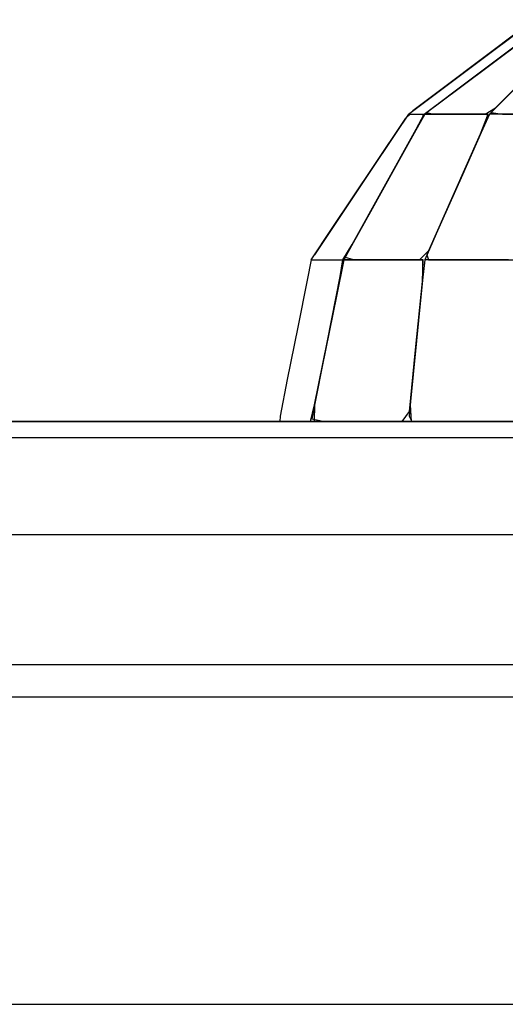
# Model space of a CAD drawing. Extents: x -13996 to 7815, y -8426 to 4611.
# Drawn here: x 1322 to 1378, y -1166 to -1052 of the extents above; entities that cross this region are included whole.
import ezdxf

# ---------------------------------------------------------------- set-up
doc = ezdxf.new("R2010")
doc.units = 0
doc.layers.get('0').update_dxf_attribs({"linetype": 'CONTINUOUS'})

msp = doc.modelspace()

# ---------------------------------------------------------------- linework, layer by layer
for p, q in [((1376.72, -1055.96), (1381.57, -1052.32)), ((1380.1, -1053.42), (1375.75, -1056.69)), ((1376.38, -1057.62), (1382.31, -1053.17)), ((1380.48, -1054.54), (1373.83, -1059.53)), ((1370.25, -1060.81), (1376.72, -1055.96)), ((1378.59, -1055.96), (1372.12, -1060.81)), ((1375.75, -1056.69), (1370.9, -1060.33)), ((1370.44, -1062.07), (1376.38, -1057.62)), ((1377.09, -1062.52), (1381.35, -1058.27)), ((1381.06, -1058.55), (1377.79, -1061.82)), ((1370.9, -1060.33), (1367.53, -1062.85)), ((1373.83, -1059.53), (1369.14, -1063.05)), ((1380.08, -1059.53), (1376.57, -1063.05)), ((1367.01, -1063.24), (1370.25, -1060.81)), ((1372.12, -1060.81), (1368.89, -1063.24)), ((1368.83, -1063.24), (1370.44, -1062.07)), ((1375.9, -1063.24), (1377.09, -1062.52)), ((1377.79, -1061.82), (1376.38, -1063.24)), ((1363.06, -1069.17), (1366.7, -1063.71)), ((1367.01, -1063.24), (1365.59, -1065.37)), ((1368.62, -1063.71), (1365.59, -1069.17)), ((1366.7, -1063.71), (1367.21, -1063.24)), ((1368.89, -1063.24), (1366.77, -1067.04)), ((1367.01, -1063.24), (1367.42, -1063.24)), ((1367.21, -1063.24), (1367.95, -1063.24)), ((1367.42, -1063.24), (1368.23, -1063.24)), ((1367.91, -1064.99), (1368.83, -1063.24)), ((1367.95, -1063.24), (1368.69, -1063.24)), ((1368.23, -1063.24), (1368.83, -1063.24)), ((1368.69, -1063.24), (1368.62, -1063.71)), ((1370.58, -1063.24), (1368.89, -1063.24)), ((1368.89, -1063.24), (1369.83, -1063.24)), ((1369.14, -1063.05), (1369.9, -1063.24)), ((1369.83, -1063.24), (1372.01, -1063.24)), ((1369.9, -1063.24), (1373.06, -1063.24)), ((1373.9, -1063.24), (1370.58, -1063.24)), ((1372.01, -1063.24), (1374.43, -1063.24)), ((1373.06, -1063.24), (1375.9, -1063.24)), ((1376.25, -1063.24), (1373.9, -1063.24)), ((1374.43, -1063.24), (1376.12, -1063.24)), ((1376.12, -1063.82), (1374.43, -1067.61)), ((1375.36, -1065.52), (1376.25, -1063.24)), ((1376.38, -1063.24), (1375.43, -1065.37)), ((1376.12, -1063.24), (1376.12, -1063.82)), ((1377.79, -1063.24), (1376.38, -1063.24)), ((1376.57, -1063.05), (1377.9, -1063.24)), ((1381.06, -1063.24), (1377.79, -1063.24)), ((1377.9, -1063.24), (1382.64, -1063.24)), ((1364.2, -1071.67), (1367.91, -1064.99)), ((1365.59, -1065.37), (1362.32, -1070.27)), ((1372.2, -1072.64), (1375.36, -1065.52)), ((1375.43, -1065.37), (1373.25, -1070.27)), ((1366.77, -1067.04), (1362.61, -1074.53)), ((1374.43, -1067.61), (1372.01, -1073.06)), ((1358.2, -1076.45), (1363.06, -1069.17)), ((1365.59, -1069.17), (1361.54, -1076.45)), ((1362.32, -1070.27), (1358.68, -1075.72)), ((1373.25, -1070.27), (1370.83, -1075.72)), ((1360.5, -1078.34), (1364.2, -1071.67)), ((1369.36, -1079.02), (1372.2, -1072.64)), ((1372.01, -1073.06), (1369.83, -1077.97)), ((1362.61, -1074.53), (1359.68, -1079.81)), ((1355.77, -1080.09), (1358.2, -1076.45)), ((1358.68, -1075.72), (1356.16, -1079.51)), ((1361.54, -1076.45), (1359.52, -1080.09)), ((1370.83, -1075.72), (1369.14, -1079.51)), ((1359.42, -1080.09), (1360.5, -1078.34)), ((1369.83, -1077.97), (1368.89, -1080.09)), ((1359.68, -1079.81), (1360.79, -1080.09)), ((1368.29, -1080.09), (1369.36, -1079.02)), ((1369.14, -1079.51), (1369.34, -1080.09)), ((1355.77, -1080.09), (1355.3, -1082.46)), ((1355.77, -1080.09), (1356.58, -1080.09)), ((1356.58, -1080.09), (1358.2, -1080.09)), ((1358.2, -1080.09), (1359.42, -1080.09)), ((1359.52, -1080.09), (1358.68, -1084.32)), ((1359.13, -1082.04), (1359.42, -1080.09)), ((1361.64, -1080.09), (1359.52, -1080.09)), ((1359.52, -1080.09), (1361.54, -1080.09)), ((1360.79, -1080.09), (1364.74, -1080.09)), ((1361.54, -1080.09), (1365.59, -1080.09)), ((1365.8, -1080.09), (1361.64, -1080.09)), ((1364.74, -1080.09), (1368.29, -1080.09)), ((1365.59, -1080.09), (1368.62, -1080.09)), ((1368.73, -1080.09), (1365.8, -1080.09)), ((1368.62, -1080.09), (1368.69, -1082.04)), ((1368.63, -1082.62), (1368.73, -1080.09)), ((1368.89, -1080.09), (1368.65, -1082.46)), ((1369.34, -1080.09), (1368.89, -1080.09)), ((1369.34, -1080.09), (1372.28, -1080.09)), ((1370.54, -1080.09), (1369.34, -1080.09)), ((1372.28, -1080.09), (1370.54, -1080.09)), ((1372.28, -1080.09), (1376.53, -1080.09)), ((1374.35, -1080.09), (1372.28, -1080.09)), ((1376.53, -1080.09), (1374.35, -1080.09)), ((1376.53, -1080.09), (1380.34, -1080.09)), ((1378.6, -1080.09), (1376.53, -1080.09)), ((1357.65, -1089.46), (1359.13, -1082.04)), ((1368.69, -1082.04), (1367.95, -1089.46)), ((1355.3, -1082.46), (1354.21, -1087.9)), ((1367.84, -1090.53), (1368.63, -1082.62)), ((1368.65, -1082.46), (1368.1, -1087.9)), ((1358.68, -1084.32), (1357.01, -1092.64)), ((1354.21, -1087.9), (1353, -1093.96)), ((1368.1, -1087.9), (1367.5, -1093.96)), ((1356.16, -1096.87), (1357.65, -1089.46)), ((1367.95, -1089.46), (1367.21, -1096.87)), ((1367.13, -1097.63), (1367.84, -1090.53)), ((1357.01, -1092.64), (1355.83, -1098.5)), ((1353, -1093.96), (1352.16, -1098.18)), ((1367.5, -1093.96), (1367.08, -1098.18)), ((1355.67, -1098.82), (1356.16, -1096.87)), ((1356.16, -1096.87), (1356.1, -1098.82)), ((1367.21, -1096.87), (1367.33, -1098.82)), ((1366.3, -1098.82), (1367.13, -1097.63)), ((1646.54, -1098.82), (745.79, -1098.82)), ((1333.67, -1098.82), (1236.48, -1098.82)), ((1341.91, -1098.82), (1258.68, -1098.82)), ((1355.9, -1098.82), (1265.76, -1098.82)), ((1278.65, -1098.82), (1440.24, -1098.82)), ((1279.07, -1098.82), (1344.06, -1098.82)), ((1351.55, -1098.82), (1279.47, -1098.82)), ((1349.05, -1098.82), (1290.99, -1098.82)), ((1291.78, -1098.82), (1357.98, -1098.82)), ((1340.79, -1098.82), (1299.43, -1098.82)), ((1302.43, -1098.82), (1362.99, -1098.82)), ((1361.22, -1098.82), (1302.7, -1098.82)), ((1306.95, -1098.82), (1356.04, -1098.82)), ((1345.83, -1098.82), (1314.17, -1098.82)), ((1330.63, -1098.82), (1314.58, -1098.82)), ((1317.35, -1098.82), (1364.62, -1098.82)), ((1318.54, -1098.82), (1368.12, -1098.82)), ((1323.94, -1098.82), (1335.18, -1098.82)), ((1329.75, -1098.82), (1329.56, -1098.82)), ((1330.27, -1098.82), (1329.75, -1098.82)), ((1331.02, -1098.82), (1330.27, -1098.82)), ((1373.66, -1098.82), (1330.63, -1098.82)), ((1331.9, -1098.82), (1331.02, -1098.82)), ((1332.84, -1098.82), (1331.9, -1098.82)), ((1333.72, -1098.82), (1332.84, -1098.82)), ((1333.31, -1098.82), (1351.86, -1098.82)), ((1435.95, -1098.82), (1333.67, -1098.82)), ((1334.47, -1098.82), (1333.72, -1098.82)), ((1334.99, -1098.82), (1334.47, -1098.82)), ((1335.18, -1098.82), (1334.99, -1098.82)), ((1335.18, -1098.82), (1365.3, -1098.82)), ((1342.67, -1098.82), (1338.92, -1098.82)), ((1440.57, -1098.82), (1341.91, -1098.82)), ((1342.67, -1098.82), (1357.1, -1098.82)), ((1352.63, -1098.82), (1342.67, -1098.82)), ((1344.06, -1098.82), (1412.45, -1098.82)), ((1357.65, -1098.82), (1345.83, -1098.82)), ((1353.73, -1098.82), (1346.41, -1098.82)), ((1417.9, -1098.82), (1349.05, -1098.82)), ((1412.34, -1098.82), (1351.55, -1098.82)), ((1351.86, -1098.82), (1401.6, -1098.82)), ((1352.03, -1098.82), (1352.84, -1098.82)), ((1352.03, -1098.82), (1352.5, -1098.82)), ((1355.34, -1098.82), (1352.03, -1098.82)), ((1352.03, -1098.82), (1357.71, -1098.82)), ((1378.09, -1098.82), (1352.03, -1098.82)), ((1352.16, -1098.18), (1352.15, -1098.82)), ((1353.5, -1098.82), (1352.15, -1098.82)), ((1352.15, -1098.82), (1355.13, -1098.82)), ((1354.69, -1098.82), (1352.15, -1098.82)), ((1352.15, -1098.82), (1353.37, -1098.82)), ((1352.15, -1098.82), (1353, -1098.82)), ((1352.5, -1098.82), (1353.59, -1098.82)), ((1367.08, -1098.82), (1352.63, -1098.82)), ((1352.84, -1098.82), (1354.45, -1098.82)), ((1353, -1098.82), (1354.21, -1098.82)), ((1353.37, -1098.82), (1354.98, -1098.82)), ((1355.19, -1098.82), (1353.5, -1098.82)), ((1353.59, -1098.82), (1354.8, -1098.82)), ((1373.34, -1098.82), (1353.73, -1098.82)), ((1354.21, -1098.82), (1355.3, -1098.82)), ((1354.45, -1098.82), (1355.67, -1098.82)), ((1365.05, -1098.82), (1354.69, -1098.82)), ((1354.8, -1098.82), (1355.67, -1098.82)), ((1354.98, -1098.82), (1355.77, -1098.82)), ((1355.13, -1098.82), (1366.54, -1098.82)), ((1356.1, -1098.82), (1355.19, -1098.82)), ((1355.3, -1098.82), (1355.77, -1098.82)), ((1362.96, -1098.82), (1355.34, -1098.82)), ((1355.77, -1098.82), (1357.19, -1098.82)), ((1355.77, -1098.82), (1360.78, -1098.82)), ((1355.83, -1098.5), (1357.29, -1098.82)), ((1441.56, -1098.82), (1355.9, -1098.82)), ((1356.04, -1098.82), (1389.94, -1098.82)), ((1363.45, -1098.82), (1356.1, -1098.82)), ((1356.1, -1098.82), (1359.73, -1098.82)), ((1357.94, -1098.82), (1356.14, -1098.82)), ((1356.14, -1098.82), (1359.87, -1098.82)), ((1357.1, -1098.82), (1356.49, -1098.82)), ((1356.49, -1098.82), (1364.62, -1098.82)), ((1361.99, -1098.82), (1357.1, -1098.82)), ((1357.1, -1098.82), (1395.84, -1098.82)), ((1357.19, -1098.82), (1360.46, -1098.82)), ((1357.29, -1098.82), (1362.04, -1098.82)), ((1357.71, -1098.82), (1369.06, -1098.82)), ((1366.76, -1098.82), (1357.94, -1098.82)), ((1357.98, -1098.82), (1420.9, -1098.82)), ((1359.73, -1098.82), (1364.58, -1098.82)), ((1359.87, -1098.82), (1364.71, -1098.82)), ((1360.46, -1098.82), (1364.1, -1098.82)), ((1360.78, -1098.82), (1370.52, -1098.82)), ((1445.94, -1098.82), (1361.22, -1098.82)), ((1361.4, -1098.82), (1363.52, -1098.82)), ((1361.4, -1098.82), (1365.5, -1098.82)), ((1366.39, -1098.82), (1361.99, -1098.82)), ((1362.04, -1098.82), (1366.3, -1098.82)), ((1371.45, -1098.82), (1362.96, -1098.82)), ((1362.99, -1098.82), (1414.07, -1098.82)), ((1373.79, -1098.82), (1363.45, -1098.82)), ((1363.52, -1098.82), (1368.42, -1098.82)), ((1364.1, -1098.82), (1366.63, -1098.82)), ((1364.58, -1098.82), (1367.01, -1098.82)), ((1364.62, -1098.82), (1374.74, -1098.82)), ((1364.62, -1098.82), (1414.35, -1098.82)), ((1364.71, -1098.82), (1367.01, -1098.82)), ((1375.47, -1098.82), (1365.05, -1098.82)), ((1365.3, -1098.82), (1408.91, -1098.82)), ((1365.5, -1098.82), (1373.34, -1098.82)), ((1367.96, -1098.82), (1366.39, -1098.82)), ((1366.54, -1098.82), (1376.8, -1098.82)), ((1375.76, -1098.82), (1366.76, -1098.82)), ((1367.01, -1098.82), (1368.42, -1098.82)), ((1367.01, -1098.82), (1369.59, -1098.82)), ((1369.24, -1098.82), (1367.06, -1098.82)), ((1367.06, -1098.82), (1370.29, -1098.82)), ((1367.08, -1098.18), (1367.4, -1098.82)), ((1384.22, -1098.82), (1367.08, -1098.82)), ((1367.33, -1098.82), (1370.97, -1098.82)), ((1367.4, -1098.82), (1369.93, -1098.82)), ((1368.05, -1098.82), (1367.4, -1098.82)), ((1367.4, -1098.82), (1371.19, -1098.82)), ((1372.63, -1098.82), (1367.96, -1098.82)), ((1372.43, -1098.82), (1368.05, -1098.82)), ((1368.12, -1098.82), (1426.9, -1098.82)), ((1368.42, -1098.82), (1373.88, -1098.82)), ((1368.42, -1098.82), (1371.7, -1098.82)), ((1369.06, -1098.82), (1377.54, -1098.82)), ((1374.41, -1098.82), (1369.24, -1098.82)), ((1369.59, -1098.82), (1374.47, -1098.82)), ((1369.93, -1098.82), (1373.56, -1098.82)), ((1370.29, -1098.82), (1375.51, -1098.82)), ((1370.52, -1098.82), (1377.67, -1098.82)), ((1370.97, -1098.82), (1375.82, -1098.82)), ((1371.19, -1098.82), (1376.02, -1098.82)), ((1377.35, -1098.82), (1371.45, -1098.82)), ((1371.7, -1098.82), (1375.34, -1098.82)), ((1376.95, -1098.82), (1372.43, -1098.82)), ((1377.3, -1098.82), (1372.63, -1098.82)), ((1373.34, -1098.82), (1378.19, -1098.82)), ((1401.76, -1098.82), (1373.34, -1098.82)), ((1373.56, -1098.82), (1376.83, -1098.82)), ((1435.95, -1098.82), (1373.66, -1098.82)), ((1378.19, -1098.82), (1373.79, -1098.82)), ((1373.88, -1098.82), (1377.67, -1098.82)), ((1378.09, -1098.82), (1374.41, -1098.82)), ((1374.47, -1098.82), (1378, -1098.82)), ((1374.74, -1098.82), (1378.09, -1098.82)), ((1375.34, -1098.82), (1377.86, -1098.82)), ((1377.54, -1098.82), (1375.47, -1098.82)), ((1375.51, -1098.82), (1378.25, -1098.82)), ((1377.67, -1098.82), (1375.76, -1098.82)), ((1375.82, -1098.82), (1378.25, -1098.82)), ((1376.02, -1098.82), (1378.09, -1098.82)), ((1376.8, -1098.82), (1377.3, -1098.82)), ((1376.83, -1098.82), (1378.25, -1098.82)), ((1378, -1098.82), (1376.95, -1098.82)), ((1377.67, -1098.82), (1377.35, -1098.82)), ((1418.35, -1100.69), (1279.21, -1100.69)), ((1412.42, -1111.93), (1269.15, -1111.93)), ((1276.36, -1126.91), (1414.91, -1126.91)), ((1145.7, -1130.65), (1403.83, -1130.65)), ((1403.83, -1166.24), (1145.7, -1166.24))]:
    msp.add_line(p, q)

doc.saveas('drawing.dxf')
